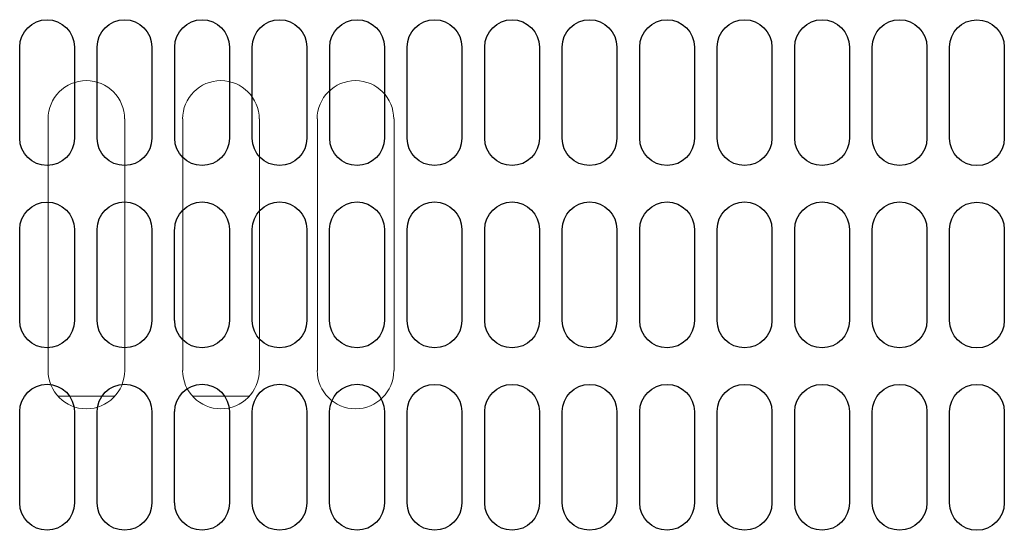
# Model space of a CAD drawing. Extents: x 230 to 4097, y 0 to 2754.
# Drawn here: x 583 to 673, y 2021 to 2067 of the extents above; entities that cross this region are included whole.
import ezdxf

# ---------------------------------------------------------------- set-up
doc = ezdxf.new("R2010")
doc.units = 0
doc.layers.get('0').update_dxf_attribs({"linetype": 'CONTINUOUS'})
doc.layers.add('KIKI-2D2', color=7, linetype='CONTINUOUS')

# ---------------------------------------------------------------- blocks, each defined once
blk = doc.blocks.new('A$C6F920C24')
at = {"layer": 'KIKI-2D2', "color": 1}
for p, q in [((-110.322, 212.072), (-110.322, 220.418)), ((-105.315, 220.418), (-105.315, 212.072)), ((-103.229, 212.072), (-103.229, 220.418)), ((-98.222, 220.418), (-98.222, 212.072)), ((-96.137, 212.072), (-96.137, 220.418)), ((-91.124, 220.418), (-91.124, 212.072)), ((-89.04, 212.072), (-89.04, 220.415)), ((-84.039, 220.415), (-84.039, 212.072)), ((-81.95, 212.072), (-81.95, 220.415)), ((-76.943, 220.415), (-76.943, 212.072)), ((-74.859, 212.069), (-74.859, 220.418)), ((-69.849, 220.418), (-69.849, 212.069)), ((-67.762, 212.069), (-67.762, 220.418)), ((-62.754, 220.418), (-62.754, 212.069)), ((-60.666, 212.069), (-60.666, 220.418)), ((-55.659, 220.418), (-55.659, 212.069)), ((-53.571, 212.069), (-53.571, 220.415)), ((-48.567, 220.415), (-48.567, 212.069)), ((-46.479, 212.069), (-46.479, 220.415)), ((-41.47, 220.415), (-41.47, 212.069)), ((-39.387, 212.069), (-39.387, 220.415)), ((-34.383, 220.415), (-34.383, 212.069)), ((-32.293, 212.069), (-32.293, 220.415)), ((-27.286, 220.415), (-27.286, 212.069)), ((-25.215, 212.055), (-25.215, 220.402)), ((-20.205, 220.402), (-20.205, 212.055)), ((-110.322, 195.377), (-110.322, 203.72)), ((-105.315, 203.72), (-105.315, 195.377)), ((-103.229, 195.377), (-103.229, 203.72)), ((-98.222, 203.72), (-98.222, 195.377)), ((-96.138, 195.377), (-96.138, 203.72)), ((-91.125, 203.72), (-91.125, 195.377)), ((-89.04, 195.374), (-89.04, 203.72)), ((-84.039, 203.72), (-84.039, 195.374)), ((-81.951, 195.374), (-81.951, 203.72)), ((-76.944, 203.72), (-76.944, 195.374)), ((-74.859, 195.374), (-74.859, 203.72)), ((-69.849, 203.72), (-69.849, 195.374)), ((-67.762, 195.374), (-67.762, 203.72)), ((-62.755, 203.72), (-62.755, 195.374)), ((-60.666, 195.374), (-60.666, 203.72)), ((-55.659, 203.72), (-55.659, 195.374)), ((-53.572, 195.374), (-53.572, 203.723)), ((-48.568, 203.723), (-48.568, 195.374)), ((-46.479, 195.374), (-46.479, 203.723)), ((-41.47, 203.723), (-41.47, 195.374)), ((-39.387, 195.374), (-39.387, 203.723)), ((-34.383, 203.723), (-34.383, 195.374)), ((-32.293, 195.374), (-32.293, 203.723)), ((-27.286, 203.723), (-27.286, 195.374)), ((-25.215, 195.363), (-25.215, 203.709)), ((-20.205, 203.709), (-20.205, 195.363)), ((-110.322, 178.687), (-110.322, 187.034)), ((-105.315, 187.034), (-105.315, 178.687)), ((-103.229, 178.687), (-103.229, 187.034)), ((-98.222, 187.034), (-98.222, 178.687)), ((-96.138, 178.687), (-96.138, 187.034)), ((-91.125, 187.034), (-91.125, 178.687)), ((-89.04, 178.684), (-89.04, 187.031)), ((-84.039, 187.031), (-84.039, 178.684)), ((-81.951, 178.684), (-81.951, 187.031)), ((-76.944, 187.031), (-76.944, 178.684)), ((-74.859, 178.687), (-74.859, 187.031)), ((-69.849, 187.031), (-69.849, 178.687)), ((-67.762, 178.687), (-67.762, 187.031)), ((-62.755, 187.031), (-62.755, 178.687)), ((-60.666, 178.687), (-60.666, 187.031)), ((-55.659, 187.031), (-55.659, 178.687)), ((-53.572, 178.684), (-53.572, 187.031)), ((-48.568, 187.031), (-48.568, 178.684)), ((-46.479, 178.684), (-46.479, 187.031)), ((-41.47, 187.031), (-41.47, 178.684)), ((-39.387, 178.684), (-39.387, 187.031)), ((-34.383, 187.031), (-34.383, 178.684)), ((-32.293, 178.684), (-32.293, 187.031)), ((-27.286, 187.031), (-27.286, 178.684)), ((-25.215, 178.674), (-25.215, 187.02)), ((-20.204, 187.02), (-20.204, 178.674))]:
    blk.add_line(p, q, dxfattribs=at)
for points, knots in [([(-110.322, 220.415), (-110.322, 221.798), (-109.205, 222.916), (-107.82, 222.916), (-106.439, 222.916), (-105.318, 221.798), (-105.318, 220.415)], [0, 0, 0, 0, 1, 1, 1, 2, 2, 2, 2]), ([(-103.229, 220.415), (-103.229, 221.798), (-102.111, 222.916), (-100.727, 222.916), (-99.341, 222.916), (-98.225, 221.798), (-98.225, 220.415)], [0, 0, 0, 0, 1, 1, 1, 2, 2, 2, 2]), ([(-96.134, 220.415), (-96.134, 221.798), (-95.013, 222.916), (-93.632, 222.916), (-92.247, 222.916), (-91.127, 221.798), (-91.127, 220.415)], [0, 0, 0, 0, 1, 1, 1, 2, 2, 2, 2]), ([(-89.04, 220.415), (-89.04, 221.798), (-87.918, 222.916), (-86.538, 222.916), (-85.157, 222.916), (-84.036, 221.798), (-84.036, 220.415)], [0, 0, 0, 0, 1, 1, 1, 2, 2, 2, 2]), ([(-81.95, 220.415), (-81.95, 221.798), (-80.829, 222.916), (-79.445, 222.916), (-78.063, 222.916), (-76.943, 221.798), (-76.943, 220.415)], [0, 0, 0, 0, 1, 1, 1, 2, 2, 2, 2]), ([(-74.856, 220.415), (-74.856, 221.798), (-73.733, 222.916), (-72.354, 222.916), (-70.97, 222.916), (-69.852, 221.798), (-69.852, 220.415)], [0, 0, 0, 0, 1, 1, 1, 2, 2, 2, 2]), ([(-67.759, 220.415), (-67.759, 221.798), (-66.639, 222.916), (-65.257, 222.916), (-63.876, 222.916), (-62.754, 221.798), (-62.754, 220.415)], [0, 0, 0, 0, 1, 1, 1, 2, 2, 2, 2]), ([(-60.669, 220.415), (-60.669, 221.798), (-59.545, 222.916), (-58.164, 222.916), (-56.778, 222.916), (-55.662, 221.798), (-55.662, 220.415)], [0, 0, 0, 0, 1, 1, 1, 2, 2, 2, 2]), ([(-53.574, 220.415), (-53.574, 221.798), (-52.452, 222.916), (-51.069, 222.916), (-49.688, 222.916), (-48.57, 221.798), (-48.57, 220.415)], [0, 0, 0, 0, 1, 1, 1, 2, 2, 2, 2]), ([(-46.482, 220.415), (-46.482, 221.798), (-45.36, 222.916), (-43.972, 222.916), (-42.594, 222.916), (-41.473, 221.798), (-41.473, 220.415)], [0, 0, 0, 0, 1, 1, 1, 2, 2, 2, 2]), ([(-39.387, 220.415), (-39.387, 221.798), (-38.266, 222.916), (-36.885, 222.916), (-35.497, 222.916), (-34.377, 221.798), (-34.377, 220.415)], [0, 0, 0, 0, 1, 1, 1, 2, 2, 2, 2]), ([(-32.293, 220.415), (-32.293, 221.798), (-31.17, 222.916), (-29.791, 222.916), (-28.404, 222.916), (-27.283, 221.798), (-27.283, 220.415)], [0, 0, 0, 0, 1, 1, 1, 2, 2, 2, 2]), ([(-25.215, 220.405), (-25.215, 221.784), (-24.091, 222.902), (-22.702, 222.902), (-21.321, 222.902), (-20.205, 221.784), (-20.205, 220.405)], [0, 0, 0, 0, 1, 1, 1, 2, 2, 2, 2]), ([(-105.318, 212.069), (-105.318, 210.683), (-106.439, 209.562), (-107.82, 209.562), (-109.205, 209.562), (-110.322, 210.683), (-110.322, 212.069)], [0, 0, 0, 0, 1, 1, 1, 2, 2, 2, 2]), ([(-98.225, 212.069), (-98.225, 210.683), (-99.341, 209.562), (-100.727, 209.562), (-102.111, 209.562), (-103.229, 210.683), (-103.229, 212.069)], [0, 0, 0, 0, 1, 1, 1, 2, 2, 2, 2]), ([(-91.127, 212.069), (-91.127, 210.683), (-92.247, 209.562), (-93.632, 209.562), (-95.013, 209.562), (-96.134, 210.683), (-96.134, 212.069)], [0, 0, 0, 0, 1, 1, 1, 2, 2, 2, 2]), ([(-84.036, 212.069), (-84.036, 210.683), (-85.157, 209.562), (-86.538, 209.562), (-87.918, 209.562), (-89.04, 210.683), (-89.04, 212.069)], [0, 0, 0, 0, 1, 1, 1, 2, 2, 2, 2]), ([(-76.94, 212.069), (-76.94, 212.069), (-76.943, 212.069), (-76.943, 212.069), (-76.943, 210.683), (-78.063, 209.562), (-79.445, 209.562), (-80.829, 209.562), (-81.95, 210.683), (-81.95, 212.069)], [0, 0, 0, 0, 1, 1, 1, 2, 2, 2, 3, 3, 3, 3]), ([(-69.852, 212.069), (-69.852, 210.683), (-70.97, 209.562), (-72.354, 209.562), (-73.733, 209.562), (-74.856, 210.683), (-74.856, 212.069)], [0, 0, 0, 0, 1, 1, 1, 2, 2, 2, 2]), ([(-62.757, 212.069), (-62.757, 212.069), (-62.754, 212.069), (-62.754, 212.069), (-62.754, 210.683), (-63.876, 209.562), (-65.257, 209.562), (-66.639, 209.562), (-67.759, 210.683), (-67.759, 212.069)], [0, 0, 0, 0, 1, 1, 1, 2, 2, 2, 3, 3, 3, 3]), ([(-55.662, 212.069), (-55.662, 210.683), (-56.778, 209.562), (-58.164, 209.562), (-59.545, 209.562), (-60.669, 210.683), (-60.669, 212.069)], [0, 0, 0, 0, 1, 1, 1, 2, 2, 2, 2]), ([(-48.57, 212.069), (-48.57, 210.683), (-49.688, 209.562), (-51.069, 209.562), (-52.452, 209.562), (-53.574, 210.683), (-53.574, 212.069)], [0, 0, 0, 0, 1, 1, 1, 2, 2, 2, 2]), ([(-41.473, 212.069), (-41.473, 210.683), (-42.594, 209.562), (-43.972, 209.562), (-45.36, 209.562), (-46.482, 210.683), (-46.482, 212.069)], [0, 0, 0, 0, 1, 1, 1, 2, 2, 2, 2]), ([(-34.377, 212.069), (-34.377, 210.683), (-35.497, 209.562), (-36.885, 209.562), (-38.266, 209.562), (-39.387, 210.683), (-39.387, 212.069)], [0, 0, 0, 0, 1, 1, 1, 2, 2, 2, 2]), ([(-27.283, 212.069), (-27.283, 210.683), (-28.404, 209.562), (-29.791, 209.562), (-31.17, 209.562), (-32.293, 210.683), (-32.293, 212.069)], [0, 0, 0, 0, 1, 1, 1, 2, 2, 2, 2]), ([(-20.205, 212.055), (-20.205, 210.67), (-21.321, 209.552), (-22.702, 209.552), (-24.091, 209.552), (-25.215, 210.67), (-25.215, 212.055)], [0, 0, 0, 0, 1, 1, 1, 2, 2, 2, 2]), ([(-110.319, 203.723), (-110.319, 205.102), (-109.205, 206.223), (-107.823, 206.223), (-106.442, 206.223), (-105.315, 205.102), (-105.315, 203.723)], [0, 0, 0, 0, 1, 1, 1, 2, 2, 2, 2]), ([(-103.229, 203.723), (-103.229, 205.102), (-102.111, 206.226), (-100.727, 206.226), (-99.345, 206.226), (-98.222, 205.102), (-98.222, 203.723)], [0, 0, 0, 0, 1, 1, 1, 2, 2, 2, 2]), ([(-96.135, 203.723), (-96.135, 205.102), (-95.014, 206.226), (-93.633, 206.226), (-92.247, 206.226), (-91.125, 205.102), (-91.125, 203.723)], [0, 0, 0, 0, 1, 1, 1, 2, 2, 2, 2]), ([(-89.04, 203.723), (-89.04, 205.102), (-87.918, 206.226), (-86.538, 206.226), (-85.154, 206.226), (-84.036, 205.102), (-84.036, 203.723)], [0, 0, 0, 0, 1, 1, 1, 2, 2, 2, 2]), ([(-81.954, 203.723), (-81.954, 205.102), (-80.83, 206.226), (-79.446, 206.226), (-78.063, 206.226), (-76.944, 205.102), (-76.944, 203.723)], [0, 0, 0, 0, 1, 1, 1, 2, 2, 2, 2]), ([(-74.856, 203.72), (-74.856, 205.102), (-73.731, 206.226), (-72.351, 206.226), (-70.966, 206.226), (-69.849, 205.102), (-69.849, 203.72)], [0, 0, 0, 0, 1, 1, 1, 2, 2, 2, 2]), ([(-67.762, 203.72), (-67.762, 205.102), (-66.639, 206.226), (-65.254, 206.226), (-63.873, 206.226), (-62.752, 205.102), (-62.752, 203.72)], [0, 0, 0, 0, 1, 1, 1, 2, 2, 2, 2]), ([(-60.666, 203.72), (-60.666, 205.102), (-59.548, 206.226), (-58.164, 206.226), (-56.778, 206.226), (-55.662, 205.102), (-55.662, 203.72)], [0, 0, 0, 0, 1, 1, 1, 2, 2, 2, 2]), ([(-53.572, 203.72), (-53.572, 205.102), (-52.455, 206.226), (-51.07, 206.226), (-49.692, 206.226), (-48.568, 205.102), (-48.568, 203.72)], [0, 0, 0, 0, 1, 1, 1, 2, 2, 2, 2]), ([(-46.482, 203.72), (-46.482, 205.102), (-45.361, 206.226), (-43.975, 206.226), (-42.594, 206.226), (-41.473, 205.102), (-41.473, 203.72)], [0, 0, 0, 0, 1, 1, 1, 2, 2, 2, 2]), ([(-39.384, 203.72), (-39.384, 205.102), (-38.263, 206.226), (-36.885, 206.226), (-35.497, 206.226), (-34.38, 205.102), (-34.38, 203.72)], [0, 0, 0, 0, 1, 1, 1, 2, 2, 2, 2]), ([(-32.29, 203.72), (-32.29, 205.102), (-31.168, 206.226), (-29.788, 206.226), (-28.407, 206.226), (-27.286, 205.102), (-27.286, 203.72)], [0, 0, 0, 0, 1, 1, 1, 2, 2, 2, 2]), ([(-25.212, 203.712), (-25.212, 205.095), (-24.091, 206.213), (-22.707, 206.213), (-21.324, 206.213), (-20.202, 205.095), (-20.202, 203.712)], [0, 0, 0, 0, 1, 1, 1, 2, 2, 2, 2]), ([(-105.315, 195.374), (-105.315, 193.994), (-106.442, 192.873), (-107.82, 192.873), (-109.205, 192.873), (-110.322, 193.994), (-110.322, 195.374)], [0, 0, 0, 0, 1, 1, 1, 2, 2, 2, 2]), ([(-98.222, 195.374), (-98.222, 193.994), (-99.345, 192.873), (-100.727, 192.873), (-102.111, 192.873), (-103.229, 193.994), (-103.229, 195.374)], [0, 0, 0, 0, 1, 1, 1, 2, 2, 2, 2]), ([(-91.125, 195.374), (-91.125, 193.994), (-92.247, 192.873), (-93.633, 192.873), (-95.014, 192.873), (-96.135, 193.994), (-96.135, 195.374)], [0, 0, 0, 0, 1, 1, 1, 2, 2, 2, 2]), ([(-84.036, 195.374), (-84.036, 193.994), (-85.154, 192.873), (-86.538, 192.873), (-87.918, 192.873), (-89.04, 193.994), (-89.04, 195.374)], [0, 0, 0, 0, 1, 1, 1, 2, 2, 2, 2]), ([(-76.941, 195.374), (-76.941, 195.374), (-76.944, 195.374), (-76.944, 195.374), (-76.944, 193.994), (-78.063, 192.873), (-79.446, 192.873), (-80.83, 192.873), (-81.954, 193.994), (-81.954, 195.374)], [0, 0, 0, 0, 1, 1, 1, 2, 2, 2, 3, 3, 3, 3]), ([(-69.849, 195.377), (-69.849, 193.994), (-70.966, 192.87), (-72.351, 192.87), (-73.731, 192.87), (-74.856, 193.994), (-74.856, 195.377)], [0, 0, 0, 0, 1, 1, 1, 2, 2, 2, 2]), ([(-62.755, 195.377), (-62.755, 195.377), (-62.752, 195.377), (-62.752, 195.377), (-62.752, 193.994), (-63.873, 192.87), (-65.254, 192.87), (-66.639, 192.87), (-67.762, 193.994), (-67.762, 195.377)], [0, 0, 0, 0, 1, 1, 1, 2, 2, 2, 3, 3, 3, 3]), ([(-55.662, 195.377), (-55.662, 193.994), (-56.778, 192.87), (-58.164, 192.87), (-59.548, 192.87), (-60.666, 193.994), (-60.666, 195.377)], [0, 0, 0, 0, 1, 1, 1, 2, 2, 2, 2]), ([(-48.568, 195.377), (-48.568, 193.994), (-49.692, 192.87), (-51.07, 192.87), (-52.455, 192.87), (-53.572, 193.994), (-53.572, 195.377)], [0, 0, 0, 0, 1, 1, 1, 2, 2, 2, 2]), ([(-41.473, 195.377), (-41.473, 193.994), (-42.594, 192.87), (-43.975, 192.87), (-45.361, 192.87), (-46.482, 193.994), (-46.482, 195.377)], [0, 0, 0, 0, 1, 1, 1, 2, 2, 2, 2]), ([(-34.38, 195.377), (-34.38, 193.994), (-35.497, 192.87), (-36.885, 192.87), (-38.263, 192.87), (-39.384, 193.994), (-39.384, 195.377)], [0, 0, 0, 0, 1, 1, 1, 2, 2, 2, 2]), ([(-27.286, 195.377), (-27.286, 193.994), (-28.407, 192.87), (-29.788, 192.87), (-31.168, 192.87), (-32.29, 193.994), (-32.29, 195.377)], [0, 0, 0, 0, 1, 1, 1, 2, 2, 2, 2]), ([(-20.202, 195.366), (-20.202, 193.981), (-21.324, 192.86), (-22.707, 192.86), (-24.091, 192.86), (-25.212, 193.981), (-25.212, 195.366)], [0, 0, 0, 0, 1, 1, 1, 2, 2, 2, 2]), ([(-110.322, 187.031), (-110.322, 188.413), (-109.205, 189.534), (-107.82, 189.534), (-106.442, 189.534), (-105.315, 188.413), (-105.315, 187.031)], [0, 0, 0, 0, 1, 1, 1, 2, 2, 2, 2]), ([(-103.229, 187.031), (-103.229, 188.413), (-102.111, 189.534), (-100.727, 189.534), (-99.345, 189.534), (-98.222, 188.413), (-98.222, 187.031)], [0, 0, 0, 0, 1, 1, 1, 2, 2, 2, 2]), ([(-96.135, 187.031), (-96.135, 188.413), (-95.014, 189.534), (-93.633, 189.534), (-92.247, 189.534), (-91.125, 188.413), (-91.125, 187.031)], [0, 0, 0, 0, 1, 1, 1, 2, 2, 2, 2]), ([(-89.04, 187.031), (-89.04, 188.413), (-87.918, 189.534), (-86.538, 189.534), (-85.154, 189.534), (-84.036, 188.413), (-84.036, 187.031)], [0, 0, 0, 0, 1, 1, 1, 2, 2, 2, 2]), ([(-81.954, 187.031), (-81.954, 188.413), (-80.83, 189.534), (-79.446, 189.534), (-78.063, 189.534), (-76.944, 188.413), (-76.944, 187.031)], [0, 0, 0, 0, 1, 1, 1, 2, 2, 2, 2]), ([(-74.856, 187.034), (-74.856, 188.413), (-73.731, 189.531), (-72.351, 189.531), (-70.966, 189.531), (-69.849, 188.413), (-69.849, 187.034)], [0, 0, 0, 0, 1, 1, 1, 2, 2, 2, 2]), ([(-67.762, 187.034), (-67.762, 188.413), (-66.639, 189.531), (-65.254, 189.531), (-63.873, 189.531), (-62.752, 188.413), (-62.752, 187.034)], [0, 0, 0, 0, 1, 1, 1, 2, 2, 2, 2]), ([(-60.666, 187.034), (-60.666, 188.413), (-59.548, 189.531), (-58.164, 189.531), (-56.778, 189.531), (-55.662, 188.413), (-55.662, 187.034)], [0, 0, 0, 0, 1, 1, 1, 2, 2, 2, 2]), ([(-53.572, 187.034), (-53.572, 188.413), (-52.455, 189.531), (-51.07, 189.531), (-49.692, 189.531), (-48.568, 188.413), (-48.568, 187.034)], [0, 0, 0, 0, 1, 1, 1, 2, 2, 2, 2]), ([(-46.482, 187.034), (-46.482, 188.413), (-45.361, 189.531), (-43.975, 189.531), (-42.594, 189.531), (-41.473, 188.413), (-41.473, 187.034)], [0, 0, 0, 0, 1, 1, 1, 2, 2, 2, 2]), ([(-39.384, 187.034), (-39.384, 188.413), (-38.263, 189.531), (-36.885, 189.531), (-35.497, 189.531), (-34.38, 188.413), (-34.38, 187.034)], [0, 0, 0, 0, 1, 1, 1, 2, 2, 2, 2]), ([(-32.29, 187.034), (-32.29, 188.413), (-31.168, 189.531), (-29.788, 189.531), (-28.407, 189.531), (-27.286, 188.413), (-27.286, 187.034)], [0, 0, 0, 0, 1, 1, 1, 2, 2, 2, 2]), ([(-25.215, 187.017), (-25.215, 188.4), (-24.091, 189.524), (-22.702, 189.524), (-21.321, 189.524), (-20.204, 188.4), (-20.204, 187.017)], [0, 0, 0, 0, 1, 1, 1, 2, 2, 2, 2]), ([(-105.315, 178.684), (-105.315, 177.299), (-106.442, 176.178), (-107.82, 176.178), (-109.205, 176.178), (-110.322, 177.299), (-110.322, 178.684)], [0, 0, 0, 0, 1, 1, 1, 2, 2, 2, 2]), ([(-98.222, 178.684), (-98.222, 177.299), (-99.345, 176.178), (-100.727, 176.178), (-102.111, 176.178), (-103.229, 177.299), (-103.229, 178.684)], [0, 0, 0, 0, 1, 1, 1, 2, 2, 2, 2]), ([(-91.125, 178.684), (-91.125, 177.299), (-92.247, 176.178), (-93.633, 176.178), (-95.014, 176.178), (-96.135, 177.299), (-96.135, 178.684)], [0, 0, 0, 0, 1, 1, 1, 2, 2, 2, 2]), ([(-84.036, 178.684), (-84.036, 177.299), (-85.154, 176.178), (-86.538, 176.178), (-87.918, 176.178), (-89.04, 177.299), (-89.04, 178.684)], [0, 0, 0, 0, 1, 1, 1, 2, 2, 2, 2]), ([(-76.941, 178.684), (-76.941, 178.684), (-76.944, 178.684), (-76.944, 178.684), (-76.944, 177.299), (-78.063, 176.178), (-79.446, 176.178), (-80.83, 176.178), (-81.954, 177.299), (-81.954, 178.684)], [0, 0, 0, 0, 1, 1, 1, 2, 2, 2, 3, 3, 3, 3]), ([(-69.849, 178.684), (-69.849, 177.299), (-70.966, 176.181), (-72.351, 176.181), (-73.731, 176.181), (-74.856, 177.299), (-74.856, 178.684)], [0, 0, 0, 0, 1, 1, 1, 2, 2, 2, 2]), ([(-62.755, 178.684), (-62.755, 178.684), (-62.752, 178.684), (-62.752, 178.684), (-62.752, 177.299), (-63.873, 176.181), (-65.254, 176.181), (-66.639, 176.181), (-67.762, 177.299), (-67.762, 178.684)], [0, 0, 0, 0, 1, 1, 1, 2, 2, 2, 3, 3, 3, 3]), ([(-55.662, 178.684), (-55.662, 177.299), (-56.778, 176.181), (-58.164, 176.181), (-59.548, 176.181), (-60.666, 177.299), (-60.666, 178.684)], [0, 0, 0, 0, 1, 1, 1, 2, 2, 2, 2]), ([(-48.568, 178.684), (-48.568, 177.299), (-49.692, 176.181), (-51.07, 176.181), (-52.455, 176.181), (-53.572, 177.299), (-53.572, 178.684)], [0, 0, 0, 0, 1, 1, 1, 2, 2, 2, 2]), ([(-41.473, 178.684), (-41.473, 177.299), (-42.594, 176.181), (-43.975, 176.181), (-45.361, 176.181), (-46.482, 177.299), (-46.482, 178.684)], [0, 0, 0, 0, 1, 1, 1, 2, 2, 2, 2]), ([(-34.38, 178.684), (-34.38, 177.299), (-35.497, 176.181), (-36.885, 176.181), (-38.263, 176.181), (-39.384, 177.299), (-39.384, 178.684)], [0, 0, 0, 0, 1, 1, 1, 2, 2, 2, 2]), ([(-27.286, 178.684), (-27.286, 177.299), (-28.407, 176.181), (-29.788, 176.181), (-31.168, 176.181), (-32.29, 177.299), (-32.29, 178.684)], [0, 0, 0, 0, 1, 1, 1, 2, 2, 2, 2]), ([(-20.204, 178.674), (-20.204, 177.291), (-21.321, 176.167), (-22.702, 176.167), (-24.091, 176.167), (-25.215, 177.291), (-25.215, 178.674)], [0, 0, 0, 0, 1, 1, 1, 2, 2, 2, 2])]:
    blk.add_open_spline(points, degree=3, knots=knots, dxfattribs=at)

msp = doc.modelspace()

# ---------------------------------------------------------------- linework, layer by layer
at = {"layer": 'KIKI-2D2', "color": 2, "lineweight": 18}
for points in [[(585.131, 2058.354), (585.131, 2035.314)], [(592.146, 2035.318), (592.146, 2058.35)], [(597.453, 2058.35), (597.453, 2035.318)], [(604.464, 2035.318), (604.464, 2058.35)], [(609.77, 2058.351), (609.77, 2035.318)], [(616.781, 2035.318), (616.781, 2058.35)], [(591.256, 2032.985), (586.021, 2032.985)], [(603.569, 2032.985), (598.343, 2032.985)]]:
    msp.add_lwpolyline(points, dxfattribs=at)
for points in [[(592.116, 2058.351), (592.116, 2060.287), (590.543, 2061.857), (588.607, 2061.857), (586.675, 2061.857), (585.105, 2060.287), (585.105, 2058.351)], [(604.434, 2058.351), (604.434, 2060.287), (602.861, 2061.857), (600.924, 2061.857), (598.992, 2061.857), (597.419, 2060.287), (597.419, 2058.351)], [(616.748, 2058.351), (616.748, 2060.287), (615.178, 2061.857), (613.246, 2061.857), (611.306, 2061.857), (609.732, 2060.287), (609.732, 2058.351)], [(585.11, 2035.315), (585.11, 2033.387), (586.679, 2031.809), (588.611, 2031.809), (590.547, 2031.809), (592.121, 2033.387), (592.121, 2035.315)], [(597.423, 2035.315), (597.423, 2033.387), (598.996, 2031.809), (600.929, 2031.809), (602.865, 2031.809), (604.438, 2033.387), (604.438, 2035.315)], [(609.737, 2035.315), (609.737, 2033.387), (611.31, 2031.809), (613.25, 2031.809), (615.182, 2031.809), (616.752, 2033.387), (616.752, 2035.315)]]:
    msp.add_open_spline(points, degree=3, knots=[0, 0, 0, 0, 1, 1, 1, 2, 2, 2, 2], dxfattribs=at)

# ---------------------------------------------------------------- block references
msp.add_blockref('A$C6F920C24', (692.832, 1844.522))

doc.saveas('drawing.dxf')
